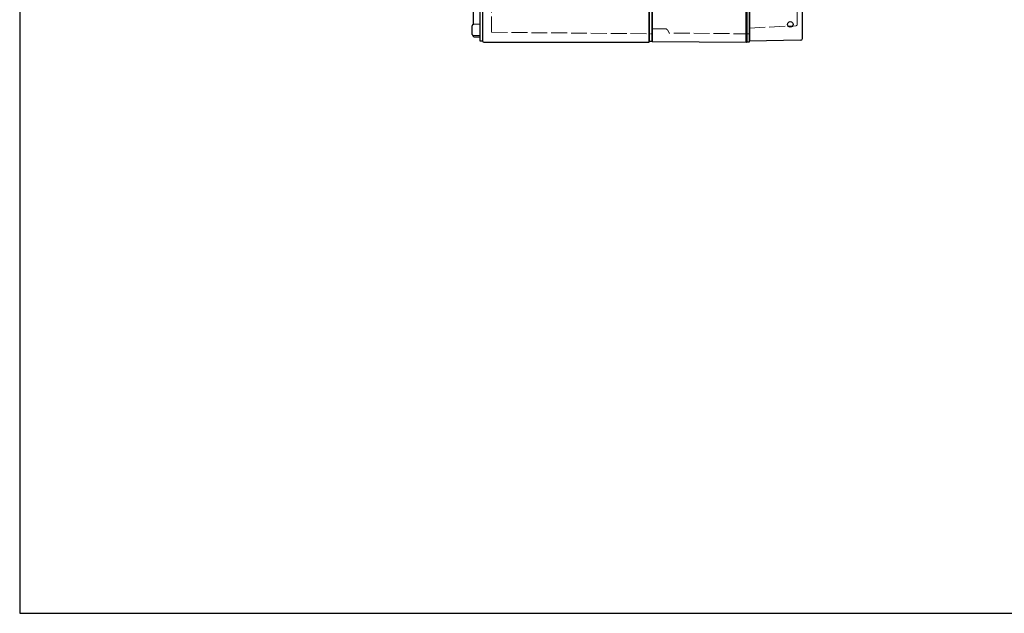
# Model space of a CAD drawing. Units: millimetres. Extents: x 0 to 4846, y 0 to 1680.
# Drawn here: x 0 to 558, y 0 to 336 of the extents above; entities that cross this region are included whole.
import ezdxf

# ---------------------------------------------------------------- set-up
doc = ezdxf.new("R2010")
doc.units = ezdxf.units.MM
doc.header["$LTSCALE"] = 6
doc.linetypes.add('AM_ISO02W050x2', pattern=[3.75, 3, -0.75])
for name, color, linetype, lineweight in [('ｴｸｽﾃﾝｼｮﾝﾌﾚｰﾑ', 3, 'Continuous', 25), ('ｴｸｽﾃﾝｼｮﾝﾌﾚｰﾑ0', 3, 'AM_ISO02W050x2', 13), ('ﾄｯﾌﾟｶﾊﾞｰ', 7, 'Continuous', 25), ('ﾄｯﾌﾟｶﾊﾞｰ0', 7, 'AM_ISO02W050x2', 13), ('ﾎﾞﾃﾞｨｰ', 2, 'Continuous', 25), ('ﾎﾞﾃﾞｨｰ0', 2, 'AM_ISO02W050x2', 13)]:
    doc.layers.add(name, color=color, linetype=linetype, lineweight=lineweight)

# ---------------------------------------------------------------- blocks, each defined once
blk = doc.blocks.new('TK-A3')
blk.add_lwpolyline([(0, 0), (403, 0), (403, 280), (0, 280)], close=True)

msp = doc.modelspace()

# ---------------------------------------------------------------- linework, layer by layer
at = {"layer": 'ｴｸｽﾃﾝｼｮﾝﾌﾚｰﾑ', "ltscale": 0.5}
for p, q in [((411.849, 922.668), (411.849, 323.668)), ((411.549, 323.168), (411.549, 347.918))]:
    msp.add_line(p, q, dxfattribs=at)
at = {"layer": 'ｴｸｽﾃﾝｼｮﾝﾌﾚｰﾑ'}
for p, q in [((413.349, 323.668), (413.349, 922.668)), ((358.349, 623.168), (358.349, 323.632)), ((411.549, 323.168), (358.349, 323.632)), ((411.849, 323.668), (411.549, 323.168)), ((411.849, 323.668), (413.349, 323.668))]:
    msp.add_line(p, q, dxfattribs=at)
at = {"layer": 'ｴｸｽﾃﾝｼｮﾝﾌﾚｰﾑ0', "ltscale": 0.5}
for p, q in [((366.018, 330.921), (358.349, 330.988)), ((366.875, 330.421), (367.87, 328.697)), ((413.349, 328.152), (368.128, 328.547))]:
    msp.add_line(p, q, dxfattribs=at)
for centre, radius, start, end in [((366.009, 329.921), 1, 30, 89.5), ((368.13, 328.847), 0.3, 210, 269.5)]:
    msp.add_arc(centre, radius, start, end, dxfattribs=at)
at = {"layer": 'ﾄｯﾌﾟｶﾊﾞｰ'}
for p, q in [((413.349, 922.318), (413.349, 324.018)), ((443.349, 325.524), (443.349, 360.654)), ((442.366, 324.524), (413.349, 324.018))]:
    msp.add_line(p, q, dxfattribs=at)
msp.add_circle((436.549, 333.518), 1.6, dxfattribs=at)
msp.add_arc((442.349, 325.524), 1, 271, 0, dxfattribs=at)
at = {"layer": 'ﾄｯﾌﾟｶﾊﾞｰ0', "ltscale": 0.5}
for p, q in [((440.349, 333.261), (440.349, 358.782)), ((413.349, 331.372), (439.875, 332.762))]:
    msp.add_line(p, q, dxfattribs=at)
msp.add_arc((439.849, 333.261), 0.5, 273, 0, dxfattribs=at)
at = {"layer": 'ﾎﾞﾃﾞｨｰ'}
for p, q in [((260.846, 323.918), (260.846, 922.418)), ((262.346, 323.918), (262.346, 922.418)), ((356.416, 923.168), (356.416, 323.168)), ((356.846, 323.918), (356.846, 922.418)), ((358.346, 323.918), (358.346, 922.418)), ((256.846, 342.703), (256.846, 333.429)), ((256.346, 327.831), (256.346, 332.758)), ((260.846, 333.524), (257.034, 333.458)), ((256.846, 327.161), (256.846, 326.568)), ((257.53, 326.226), (256.846, 326.568)), ((260.846, 327.065), (257.034, 327.132)), ((260.846, 326.168), (257.53, 326.226)), ((262.346, 323.918), (260.846, 323.918)), ((262.779, 323.168), (262.346, 323.918)), ((356.846, 323.918), (356.416, 323.168)), ((356.846, 323.918), (358.346, 323.918)), ((356.416, 323.168), (262.779, 323.168))]:
    msp.add_line(p, q, dxfattribs=at)
for centre, start, end in [((257.046, 332.758), 91, 180), ((257.046, 327.831), 180, 269)]:
    msp.add_arc(centre, 0.7, start, end, dxfattribs=at)
at = {"layer": 'ﾎﾞﾃﾞｨｰ0', "ltscale": 0.5}
for q in [(267.346, 343.499), (358.346, 328.197)]:
    msp.add_line((267.346, 328.991), q, dxfattribs=at)

# ---------------------------------------------------------------- block references
at = {"lineweight": 0, "xscale": 6, "yscale": 6, "zscale": 6}
msp.add_blockref('TK-A3', (0, 0), dxfattribs=at)

doc.saveas('drawing.dxf')
